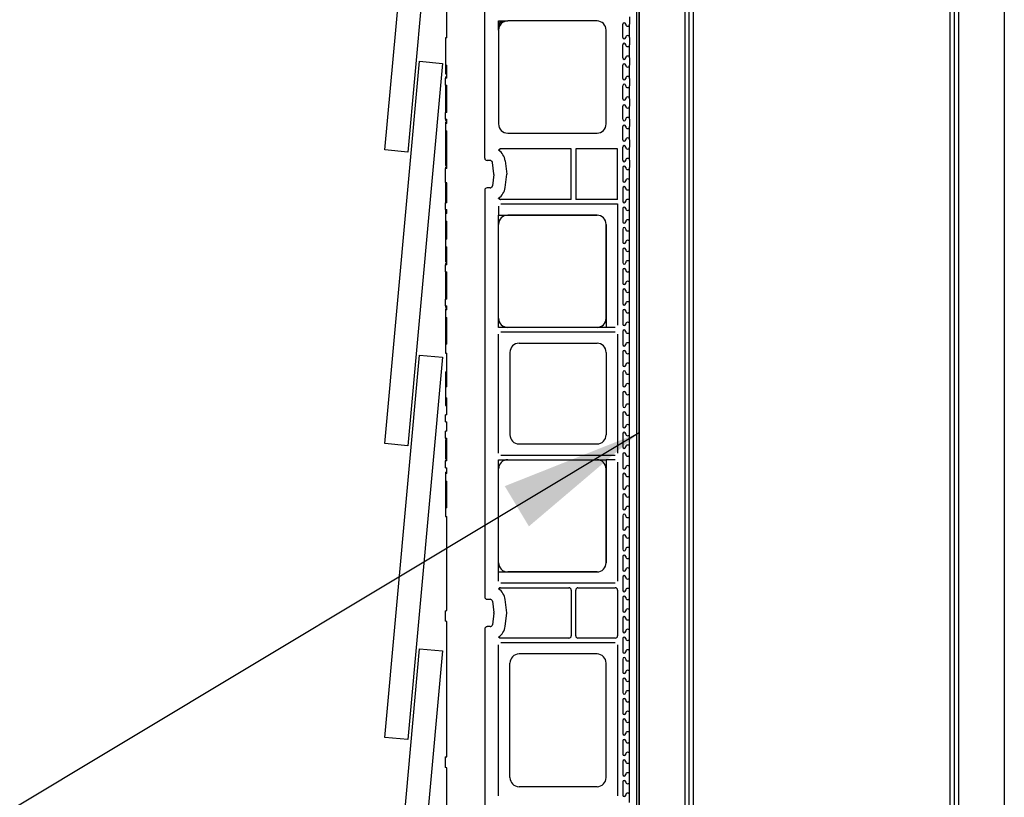
# Model space of a CAD drawing. Units: inches. Extents: x 0.5 to 8.5, y 0.5 to 10.5.
# Drawn here: x 1.4 to 2.3, y 8.5 to 9.2 of the extents above; entities that cross this region are included whole.
import ezdxf

# ---------------------------------------------------------------- set-up
doc = ezdxf.new("R2010")
doc.units = ezdxf.units.IN
doc.header["$MEASUREMENT"] = 0
doc.styles.get("Standard").update_dxf_attribs({"font": 'GOTHIC.TTF'})
doc.dimstyles.new('SLDDIMSTYLE0', dxfattribs={"dimtxt": 0.18, "dimasz": 0.13, "dimexe": 0, "dimexo": 0.0625, "dimgap": 0, "dimtad": 0, "dimtih": 1, "dimtoh": 1, "dimdec": 0, "dimrnd": 1e-09, "dimzin": 0, "dimdsep": 46, "dimtxsty": 'Standard', "dimsah": 1, "dimcen": 0.09, "dimadec": 0, "dimazin": 0, "dimtfac": 0.13, "dimtdec": 0, "dimtofl": 0, "dimtmove": 0, "dimatfit": 3, "dimfxl": 1, "dimfrac": 2, "dimtolj": 1, "dimtzin": 0, "dimarcsym": 0})

msp = doc.modelspace()

# ---------------------------------------------------------------- linework, layer by layer
at = {"color": 7, "linetype": 'Continuous', "lineweight": 25}
for p, q in [((1.96043, 3.65413), (1.96043, 9.85568)), ((1.96243, 9.85568), (1.96243, 3.45568)), ((1.96243, 3.65213), (1.96243, 9.85568)), ((2.0041, 9.85568), (2.0041, 3.45568)), ((2.0081, 3.45968), (2.0081, 9.85168)), ((2.0121, 3.45968), (2.0121, 9.85168)), ((2.24576, 9.85168), (2.24576, 3.45968)), ((2.24976, 9.85168), (2.24976, 3.45968)), ((2.25376, 9.85568), (2.25376, 3.45568)), ((2.29543, 9.85568), (2.29543, 3.45568)), ((1.82176, 9.07301), (1.82176, 9.44384)), ((1.73078, 9.08051), (1.76237, 9.42908)), ((1.78311, 9.4272), (1.75153, 9.07863)), ((1.7871, 9.1826), (1.7871, 9.33163)), ((1.95376, 9.20176), (1.95376, 9.19509)), ((1.8343, 9.19809), (1.84263, 9.19809)), ((1.8343, 9.18976), (1.8343, 9.19809)), ((1.8343, 9.19809), (1.83449, 9.1979)), ((1.83453, 9.19273), (1.83453, 9.1979)), ((1.83612, 9.1979), (1.83996, 9.1979)), ((1.83996, 9.1979), (1.83996, 9.1979)), ((1.92408, 9.19809), (1.84263, 9.19809)), ((1.94763, 9.18309), (1.94763, 9.19509)), ((1.95376, 9.18309), (1.95376, 9.19509)), ((1.8343, 9.18976), (1.8343, 9.10418)), ((1.93241, 9.10418), (1.93241, 9.18976)), ((1.78583, 9.1826), (1.78583, 9.15784)), ((1.7871, 9.1826), (1.78583, 9.1826)), ((1.94763, 9.16443), (1.94763, 9.17643)), ((1.95376, 9.18309), (1.95376, 9.17643)), ((1.95376, 9.16443), (1.95376, 9.17643)), ((1.73078, 8.81275), (1.76237, 9.16132)), ((1.78311, 9.15944), (1.75153, 8.81087)), ((1.76237, 9.16132), (1.78311, 9.15944)), ((1.78583, 9.15784), (1.7871, 9.15784)), ((1.78583, 9.15784), (1.78583, 9.14991)), ((1.7871, 9.14607), (1.7871, 9.15784)), ((1.94763, 9.14576), (1.94763, 9.15776)), ((1.95376, 9.16443), (1.95376, 9.15776)), ((1.95376, 9.14576), (1.95376, 9.15776)), ((1.78583, 9.14991), (1.7871, 9.14991)), ((1.78583, 9.14715), (1.7871, 9.14715)), ((1.78583, 9.13945), (1.78583, 9.14607)), ((1.7871, 9.14607), (1.78583, 9.14607)), ((1.78583, 9.13945), (1.7871, 9.13945)), ((1.78583, 9.13945), (1.78583, 9.11467)), ((1.7871, 9.11467), (1.7871, 9.13945)), ((1.94763, 9.12709), (1.94763, 9.13909)), ((1.95376, 9.14576), (1.95376, 9.13909)), ((1.95376, 9.12709), (1.95376, 9.13909)), ((1.95376, 9.12709), (1.95376, 9.12042)), ((1.78583, 9.10865), (1.78583, 9.11467)), ((1.7871, 9.11467), (1.78583, 9.11467)), ((1.94763, 9.10843), (1.94763, 9.12042)), ((1.95376, 9.10843), (1.95376, 9.12042)), ((1.78583, 9.10865), (1.7871, 9.10865)), ((1.78583, 9.10742), (1.7871, 9.10742)), ((1.78583, 9.10593), (1.7871, 9.10593)), ((1.78583, 9.10471), (1.78583, 9.09793)), ((1.7871, 9.10471), (1.78583, 9.10471)), ((1.7871, 9.10471), (1.7871, 9.10865)), ((1.95376, 9.10843), (1.95376, 9.10176)), ((1.78583, 9.09793), (1.7871, 9.09793)), ((1.7871, 9.06364), (1.7871, 9.09793)), ((1.84263, 9.09584), (1.92408, 9.09584)), ((1.94763, 9.08976), (1.94763, 9.10176)), ((1.95376, 9.08976), (1.95376, 9.10176)), ((1.95376, 9.08976), (1.95376, 9.08309)), ((1.75153, 9.07863), (1.73078, 9.08051)), ((1.78583, 9.08475), (1.7871, 9.08475)), ((1.90063, 9.08143), (1.83612, 9.08143)), ((1.90063, 9.03543), (1.90063, 9.08143)), ((1.90463, 9.08143), (1.90463, 9.03543)), ((1.94283, 9.08143), (1.90463, 9.08143)), ((1.94283, 9.03543), (1.94283, 9.08143)), ((1.94763, 9.07109), (1.94763, 9.08309)), ((1.95376, 9.07109), (1.95376, 9.08309)), ((1.78583, 9.07117), (1.7871, 9.07117)), ((1.78583, 9.07117), (1.78583, 9.06619)), ((1.8266, 9.07093), (1.82385, 9.07093)), ((1.83006, 9.0587), (1.82867, 9.06912)), ((1.84033, 9.07067), (1.84196, 9.05843)), ((1.95376, 9.07109), (1.95376, 9.06443)), ((1.78578, 9.06044), (1.78583, 9.06045)), ((1.78578, 9.06044), (1.78578, 9.05091)), ((1.78583, 9.06619), (1.7871, 9.06619)), ((1.78583, 9.06472), (1.7871, 9.06472)), ((1.78583, 9.06045), (1.78583, 9.06364)), ((1.7871, 9.06364), (1.78583, 9.06364)), ((1.83006, 9.05815), (1.82867, 9.04773)), ((1.84033, 9.04618), (1.84196, 9.05843)), ((1.94763, 9.06443), (1.94763, 9.05242)), ((1.95376, 9.05242), (1.95376, 9.06443)), ((1.7871, 9.05068), (1.78578, 9.05091)), ((1.78583, 9.0509), (1.78583, 9.03224)), ((1.7871, 9.03224), (1.7871, 9.05068)), ((1.95376, 9.04576), (1.95376, 9.05242)), ((1.82176, 9.04384), (1.82176, 8.67301)), ((1.8266, 9.04593), (1.82385, 9.04593)), ((1.94763, 9.04576), (1.94763, 9.03376)), ((1.95376, 9.03376), (1.95376, 9.04576)), ((1.78583, 9.02622), (1.78583, 9.03224)), ((1.7871, 9.03224), (1.78583, 9.03224)), ((1.90063, 9.03543), (1.83612, 9.03543)), ((1.83638, 9.03143), (1.94283, 9.03143)), ((1.94283, 9.03543), (1.90463, 9.03543)), ((1.94283, 9.03143), (1.94283, 8.92084)), ((1.95376, 9.02709), (1.95376, 9.03376)), ((1.78583, 9.02622), (1.7871, 9.02622)), ((1.78583, 9.02498), (1.7871, 9.02498)), ((1.78583, 9.02478), (1.7871, 9.02478)), ((1.78583, 9.02478), (1.78583, 9.02252)), ((1.78583, 9.02252), (1.78583, 9.01546)), ((1.7871, 9.02252), (1.78583, 9.02252)), ((1.7871, 9.02252), (1.7871, 9.02622)), ((1.8343, 9.02934), (1.8343, 9.02101)), ((1.94763, 9.02709), (1.94763, 9.01509)), ((1.95376, 9.01509), (1.95376, 9.02709)), ((1.78583, 9.01546), (1.7871, 9.01546)), ((1.7871, 8.99925), (1.7871, 9.01546)), ((1.8343, 8.91876), (1.8343, 9.02101)), ((1.8343, 9.02101), (1.92408, 9.02101)), ((1.92408, 9.02101), (1.84263, 9.02101)), ((1.95376, 9.00843), (1.95376, 9.01509)), ((1.78583, 9.01067), (1.7871, 9.01067)), ((1.8343, 8.92709), (1.8343, 9.01268)), ((1.93241, 9.01268), (1.93241, 8.91876)), ((1.93241, 8.92709), (1.93241, 9.01268)), ((1.94763, 9.00843), (1.94763, 8.99643)), ((1.95376, 8.99643), (1.95376, 9.00843)), ((1.78583, 9.00365), (1.7871, 9.00365)), ((1.78583, 9.0017), (1.7871, 9.0017)), ((1.78583, 9.00151), (1.7871, 9.00151)), ((1.78583, 9.00151), (1.78583, 8.99925)), ((1.78583, 8.99925), (1.78583, 8.99219)), ((1.7871, 8.99925), (1.78583, 8.99925)), ((1.95376, 8.98976), (1.95376, 8.99643)), ((1.78583, 8.99219), (1.7871, 8.99219)), ((1.78583, 8.9874), (1.7871, 8.9874)), ((1.7871, 8.97588), (1.7871, 8.99219)), ((1.94763, 8.98976), (1.94763, 8.97776)), ((1.95376, 8.97776), (1.95376, 8.98976)), ((1.78583, 8.98038), (1.7871, 8.98038)), ((1.78583, 8.97843), (1.7871, 8.97843)), ((1.95376, 8.97109), (1.95376, 8.97776)), ((1.78583, 8.97696), (1.7871, 8.97696)), ((1.78583, 8.96926), (1.78583, 8.97588)), ((1.7871, 8.97588), (1.78583, 8.97588)), ((1.78583, 8.96926), (1.7871, 8.96926)), ((1.78583, 8.96926), (1.78583, 8.94448)), ((1.7871, 8.94448), (1.7871, 8.96926)), ((1.94763, 8.97109), (1.94763, 8.95909)), ((1.95376, 8.95909), (1.95376, 8.97109)), ((1.94763, 8.95242), (1.94763, 8.94043)), ((1.95376, 8.95242), (1.95376, 8.95909)), ((1.95376, 8.94043), (1.95376, 8.95242)), ((1.78583, 8.93846), (1.78583, 8.94448)), ((1.7871, 8.94448), (1.78583, 8.94448)), ((1.78583, 8.93846), (1.7871, 8.93846)), ((1.78583, 8.93722), (1.7871, 8.93722)), ((1.78583, 8.93574), (1.7871, 8.93574)), ((1.78583, 8.93469), (1.78583, 8.92772)), ((1.7871, 8.93469), (1.78583, 8.93469)), ((1.7871, 8.93469), (1.7871, 8.93846)), ((1.94763, 8.93376), (1.94763, 8.92176)), ((1.95376, 8.93376), (1.95376, 8.94043)), ((1.95376, 8.92176), (1.95376, 8.93376)), ((1.78583, 8.92772), (1.7871, 8.92772)), ((1.7871, 8.90337), (1.7871, 8.92772)), ((1.78583, 8.91589), (1.7871, 8.91589)), ((1.93241, 8.91876), (1.8343, 8.91876)), ((1.83638, 8.91476), (1.94075, 8.91476)), ((1.92408, 8.91876), (1.84263, 8.91876)), ((1.94075, 8.91876), (1.93241, 8.91876)), ((1.94763, 8.91509), (1.94763, 8.90309)), ((1.95376, 8.91509), (1.95376, 8.92176)), ((1.95376, 8.90309), (1.95376, 8.91509)), ((1.8343, 8.80417), (1.8343, 8.91268)), ((1.94283, 8.91268), (1.94283, 8.80417)), ((1.78583, 8.90337), (1.78583, 8.89536)), ((1.7871, 8.90337), (1.78583, 8.90337)), ((1.85305, 8.90434), (1.92408, 8.90434)), ((1.94763, 8.89643), (1.94763, 8.88443)), ((1.95376, 8.89643), (1.95376, 8.90309)), ((1.95376, 8.88443), (1.95376, 8.89643)), ((1.73078, 8.54499), (1.76237, 8.89356)), ((1.78311, 8.89168), (1.75153, 8.54311)), ((1.76237, 8.89356), (1.78311, 8.89168)), ((1.78583, 8.89536), (1.7871, 8.89536)), ((1.7871, 8.86453), (1.7871, 8.89536)), ((1.84471, 8.89601), (1.84471, 8.82084)), ((1.93241, 8.89601), (1.93241, 8.82084)), ((1.95376, 8.87776), (1.95376, 8.88443)), ((1.78583, 8.8783), (1.7871, 8.8783)), ((1.78583, 8.8783), (1.78583, 8.87286)), ((1.78583, 8.87286), (1.7871, 8.87286)), ((1.94763, 8.87776), (1.94763, 8.86576)), ((1.95376, 8.86576), (1.95376, 8.87776)), ((1.78583, 8.86453), (1.78583, 8.85456)), ((1.7871, 8.86453), (1.78583, 8.86453)), ((1.95376, 8.85909), (1.95376, 8.86576)), ((1.78583, 8.85456), (1.7871, 8.85456)), ((1.7871, 8.83901), (1.7871, 8.85456)), ((1.94763, 8.85909), (1.94763, 8.84709)), ((1.95376, 8.84709), (1.95376, 8.85909)), ((1.78583, 8.84754), (1.7871, 8.84754)), ((1.95376, 8.84043), (1.95376, 8.84709)), ((1.78583, 8.8326), (1.78583, 8.83901)), ((1.7871, 8.83901), (1.78583, 8.83901)), ((1.94763, 8.84043), (1.94763, 8.82843)), ((1.95376, 8.82843), (1.95376, 8.84043)), ((1.78583, 8.8326), (1.7871, 8.8326)), ((1.7871, 8.82407), (1.7871, 8.8326)), ((1.95376, 8.82176), (1.95376, 8.82843)), ((1.78583, 8.81766), (1.78583, 8.82407)), ((1.7871, 8.82407), (1.78583, 8.82407)), ((1.78583, 8.81766), (1.7871, 8.81766)), ((1.78583, 8.81705), (1.7871, 8.81705)), ((1.7871, 8.79715), (1.7871, 8.81766)), ((1.94763, 8.82176), (1.94763, 8.80976)), ((1.95376, 8.80976), (1.95376, 8.82176)), ((1.75153, 8.81087), (1.73078, 8.81275)), ((1.78583, 8.80766), (1.7871, 8.80766)), ((1.85305, 8.81251), (1.92408, 8.81251)), ((1.95376, 8.80309), (1.95376, 8.80976)), ((1.78583, 8.79782), (1.7871, 8.79782)), ((1.8343, 8.69584), (1.8343, 8.79809)), ((1.8343, 8.79809), (1.93241, 8.79809)), ((1.94075, 8.80209), (1.83638, 8.80209)), ((1.84263, 8.79809), (1.92408, 8.79809)), ((1.93241, 8.79809), (1.93241, 8.70418)), ((1.94075, 8.79809), (1.93241, 8.79809)), ((1.94763, 8.80309), (1.94763, 8.79109)), ((1.95376, 8.79109), (1.95376, 8.80309)), ((1.78583, 8.79074), (1.78583, 8.79715)), ((1.7871, 8.79715), (1.78583, 8.79715)), ((1.78583, 8.79074), (1.7871, 8.79074)), ((1.7871, 8.78565), (1.7871, 8.79074)), ((1.8343, 8.70418), (1.8343, 8.78976)), ((1.93241, 8.70418), (1.93241, 8.78976)), ((1.94283, 8.79601), (1.94283, 8.68751)), ((1.95376, 8.78443), (1.95376, 8.79109)), ((1.78583, 8.7867), (1.7871, 8.7867)), ((1.78583, 8.78565), (1.78583, 8.77868)), ((1.7871, 8.78565), (1.78583, 8.78565)), ((1.94763, 8.78443), (1.94763, 8.77243)), ((1.95376, 8.77243), (1.95376, 8.78443)), ((1.78583, 8.77868), (1.7871, 8.77868)), ((1.7871, 8.75433), (1.7871, 8.77868)), ((1.95376, 8.76576), (1.95376, 8.77243)), ((1.78583, 8.76685), (1.7871, 8.76685)), ((1.94763, 8.76576), (1.94763, 8.75376)), ((1.95376, 8.75376), (1.95376, 8.76576)), ((1.78583, 8.75433), (1.78583, 8.74632)), ((1.7871, 8.75433), (1.78583, 8.75433)), ((1.95376, 8.74709), (1.95376, 8.75376)), ((1.78583, 8.74632), (1.7871, 8.74632)), ((1.7871, 8.66068), (1.7871, 8.74632)), ((1.94763, 8.74709), (1.94763, 8.73509)), ((1.95376, 8.73509), (1.95376, 8.74709)), ((1.95376, 8.72843), (1.95376, 8.73509)), ((1.94763, 8.72843), (1.94763, 8.71643)), ((1.95376, 8.71643), (1.95376, 8.72843)), ((1.94763, 8.70976), (1.94763, 8.69776)), ((1.95376, 8.70976), (1.95376, 8.71643)), ((1.95376, 8.69776), (1.95376, 8.70976)), ((1.8343, 8.68751), (1.8343, 8.69584)), ((1.8343, 8.69584), (1.92408, 8.69584)), ((1.92408, 8.69584), (1.84263, 8.69584)), ((1.94763, 8.69109), (1.94763, 8.67909)), ((1.95376, 8.69109), (1.95376, 8.69776)), ((1.95376, 8.67909), (1.95376, 8.69109)), ((1.83612, 8.68143), (1.89855, 8.68143)), ((1.94075, 8.68543), (1.83638, 8.68543)), ((1.90671, 8.68143), (1.94075, 8.68143)), ((1.90063, 8.67934), (1.90063, 8.63751)), ((1.90463, 8.63751), (1.90463, 8.67934)), ((1.94283, 8.67934), (1.94283, 8.63751)), ((1.94763, 8.67243), (1.94763, 8.66043)), ((1.95376, 8.67243), (1.95376, 8.67909)), ((1.95376, 8.66043), (1.95376, 8.67243)), ((1.82385, 8.67093), (1.8266, 8.67093)), ((1.82867, 8.66912), (1.83006, 8.6587)), ((1.84196, 8.65843), (1.84033, 8.67067)), ((1.78578, 8.66045), (1.7871, 8.66068)), ((1.78578, 8.66045), (1.78578, 8.65091)), ((1.83006, 8.65815), (1.82867, 8.64773)), ((1.84033, 8.64618), (1.84196, 8.65843)), ((1.95376, 8.65376), (1.95376, 8.66043)), ((1.7871, 8.65068), (1.78578, 8.65091)), ((1.7871, 8.52734), (1.7871, 8.65068)), ((1.8266, 8.64593), (1.82385, 8.64593)), ((1.94763, 8.65376), (1.94763, 8.64176)), ((1.95376, 8.64176), (1.95376, 8.65376)), ((1.82176, 8.64384), (1.82176, 8.29101)), ((1.82176, 8.64384), (1.82176, 8.27913)), ((1.95376, 8.63509), (1.95376, 8.64176)), ((1.8343, 8.49171), (1.8343, 8.62934)), ((1.89855, 8.63543), (1.83612, 8.63543)), ((1.83638, 8.63143), (1.94075, 8.63143)), ((1.94075, 8.63543), (1.90671, 8.63543)), ((1.94283, 8.62934), (1.94283, 8.49171)), ((1.94763, 8.63509), (1.94763, 8.62309)), ((1.95376, 8.62309), (1.95376, 8.63509)), ((1.73078, 8.27723), (1.76237, 8.6258)), ((1.78311, 8.62392), (1.75153, 8.27535)), ((1.76237, 8.6258), (1.78311, 8.62392)), ((1.92408, 8.62101), (1.85305, 8.62101)), ((1.95376, 8.61643), (1.95376, 8.62309)), ((1.84471, 8.50838), (1.84471, 8.61268)), ((1.93241, 8.50838), (1.93241, 8.61268)), ((1.94763, 8.61643), (1.94763, 8.60443)), ((1.95376, 8.60443), (1.95376, 8.61643)), ((1.95376, 8.59776), (1.95376, 8.60443)), ((1.94763, 8.59776), (1.94763, 8.58576)), ((1.95376, 8.58576), (1.95376, 8.59776)), ((1.95376, 8.57909), (1.95376, 8.58576)), ((1.94763, 8.57909), (1.94763, 8.56709)), ((1.95376, 8.56709), (1.95376, 8.57909)), ((1.95376, 8.56043), (1.95376, 8.56709)), ((1.94763, 8.56043), (1.94763, 8.54843)), ((1.95376, 8.54843), (1.95376, 8.56043)), ((1.95376, 8.54176), (1.95376, 8.54843)), ((1.75153, 8.54311), (1.73078, 8.54499)), ((1.94763, 8.54176), (1.94763, 8.52976)), ((1.95376, 8.52976), (1.95376, 8.54176)), ((1.95376, 8.52309), (1.95376, 8.52976)), ((1.78578, 8.52711), (1.7871, 8.52734)), ((1.78578, 8.52711), (1.78578, 8.51757)), ((1.94763, 8.52309), (1.94763, 8.51109)), ((1.95376, 8.51109), (1.95376, 8.52309)), ((1.7871, 8.51734), (1.78578, 8.51757)), ((1.7871, 8.25568), (1.7871, 8.51734)), ((1.95376, 8.50443), (1.95376, 8.51109)), ((1.94763, 8.50443), (1.94763, 8.49243)), ((1.95376, 8.49243), (1.95376, 8.50443)), ((1.92408, 8.50004), (1.85305, 8.50004)), ((1.95376, 8.48576), (1.95376, 8.49243))]:
    msp.add_line(p, q, dxfattribs=at)
at = {"color": 8, "linetype": 'Continuous', "lineweight": 25}
msp.add_line((1.83612, 9.1977), (1.83612, 9.1979), dxfattribs=at)
at = {"color": 7, "linetype": 'Continuous', "lineweight": 25, "flags": 128}
msp.add_lwpolyline([(1.83718, 9.19641), (1.83715, 9.19644), (1.83709, 9.19652), (1.83699, 9.19664), (1.83686, 9.1968), (1.8367, 9.19699), (1.83652, 9.19722), (1.83633, 9.19745), (1.83612, 9.1977)], dxfattribs=at)
at = {"color": 7, "linetype": 'Continuous', "lineweight": 25}
for centre, radius, start, end in [((1.94896, 9.19509), 0.00133, 0, 180), ((1.95203, 9.19509), 0.00173, 180, 0), ((1.95203, 9.18309), 0.00173, 0, 180), ((1.94896, 9.18309), 0.00133, 180, 0), ((1.94896, 9.17643), 0.00133, 0, 180), ((1.95203, 9.17643), 0.00173, 180, 0), ((1.95203, 9.16443), 0.00173, 0, 180), ((1.94896, 9.16443), 0.00133, 180, 0), ((1.94896, 9.15776), 0.00133, 0, 180), ((1.95203, 9.15776), 0.00173, 180, 0), ((1.94896, 9.14576), 0.00133, 180, 0), ((1.94896, 9.13909), 0.00133, 0, 180), ((1.95203, 9.14576), 0.00173, 0, 180), ((1.95203, 9.13909), 0.00173, 180, 0), ((1.94896, 9.12709), 0.00133, 180, 0), ((1.94896, 9.12043), 0.00133, 0, 180), ((1.95203, 9.12709), 0.00173, 0, 180), ((1.95203, 9.12043), 0.00173, 180, 0), ((1.92408, 9.10418), 0.00833, 270, 0), ((1.94896, 9.10843), 0.00133, 180, 0), ((1.94896, 9.10176), 0.00133, 0, 180), ((1.95203, 9.10843), 0.00173, 0, 180), ((1.95203, 9.10176), 0.00173, 180, 0), ((1.94896, 9.08976), 0.00133, 180, 0), ((1.95203, 9.08976), 0.00173, 0, 180), ((1.8266, 9.06884), 0.01385, 7.59464, 56.25853), ((1.94896, 9.08309), 0.00133, 0, 180), ((1.95203, 9.08309), 0.00173, 180, 0), ((1.8266, 9.06884), 0.00208, 7.59464, 90), ((1.94896, 9.07109), 0.00133, 180, 0), ((1.95203, 9.07109), 0.00173, 0, 180), ((1.94896, 9.06443), 0.00133, 0, 180), ((1.95203, 9.06443), 0.00173, 180, 0), ((1.94896, 9.05243), 0.00133, 180, 0), ((1.95203, 9.05243), 0.00173, 0, 180), ((1.8266, 9.04801), 0.00208, 270, 352.40536), ((1.8266, 9.04801), 0.01385, 303.74147, 352.40536), ((1.94896, 9.04576), 0.00133, 0, 180), ((1.95203, 9.04576), 0.00173, 180, 0), ((1.94896, 9.03376), 0.00133, 180, 0), ((1.95203, 9.03376), 0.00173, 0, 180), ((1.94896, 9.02709), 0.00133, 0, 180), ((1.95203, 9.02709), 0.00173, 180, 0), ((1.92408, 9.01268), 0.00833, 0, 90), ((1.94896, 9.01509), 0.00133, 180, 0), ((1.95203, 9.01509), 0.00173, 0, 180), ((1.94896, 9.00843), 0.00133, 0, 180), ((1.95203, 9.00843), 0.00173, 180, 0), ((1.94896, 8.99643), 0.00133, 180, 0), ((1.95203, 8.99643), 0.00173, 0, 180), ((1.94896, 8.98976), 0.00133, 0, 180), ((1.95203, 8.98976), 0.00173, 180, 0), ((1.94896, 8.97776), 0.00133, 180, 0), ((1.95203, 8.97776), 0.00173, 0, 180), ((1.94896, 8.97109), 0.00133, 0, 180), ((1.95203, 8.97109), 0.00173, 180, 0), ((1.95203, 8.95909), 0.00173, 0, 180), ((1.94896, 8.95909), 0.00133, 180, 0), ((1.94896, 8.95243), 0.00133, 0, 180), ((1.95203, 8.95243), 0.00173, 180, 0), ((1.95203, 8.94043), 0.00173, 0, 180), ((1.94896, 8.94043), 0.00133, 180, 0), ((1.94896, 8.93376), 0.00133, 0, 180), ((1.95203, 8.93376), 0.00173, 180, 0), ((1.95203, 8.92176), 0.00173, 0, 180), ((1.94896, 8.92176), 0.00133, 180, 0), ((1.94896, 8.91509), 0.00133, 0, 180), ((1.95203, 8.91509), 0.00173, 180, 0), ((1.85305, 8.89601), 0.00833, 90, 180), ((1.92408, 8.89601), 0.00833, 0, 90), ((1.94896, 8.90309), 0.00133, 180, 0), ((1.94896, 8.89643), 0.00133, 0, 180), ((1.95203, 8.90309), 0.00173, 0, 180), ((1.95203, 8.89643), 0.00173, 180, 0), ((1.94896, 8.88443), 0.00133, 180, 0), ((1.94896, 8.87776), 0.00133, 0, 180), ((1.95203, 8.88443), 0.00173, 0, 180), ((1.95203, 8.87776), 0.00173, 180, 0), ((1.94896, 8.86576), 0.00133, 180, 0), ((1.95203, 8.86576), 0.00173, 0, 180), ((1.94896, 8.85909), 0.00133, 0, 180), ((1.95203, 8.85909), 0.00173, 180, 0), ((1.94896, 8.84709), 0.00133, 180, 0), ((1.95203, 8.84709), 0.00173, 0, 180), ((1.94896, 8.84043), 0.00133, 0, 180), ((1.95203, 8.84043), 0.00173, 180, 0), ((1.94896, 8.82843), 0.00133, 180, 0), ((1.95203, 8.82843), 0.00173, 0, 180), ((1.85305, 8.82084), 0.00833, 180, 270), ((1.92408, 8.82084), 0.00833, 270, 0), ((1.94896, 8.82176), 0.00133, 0, 180), ((1.95203, 8.82176), 0.00173, 180, 0), ((1.94896, 8.80976), 0.00133, 180, 0), ((1.95203, 8.80976), 0.00173, 0, 180), ((1.94896, 8.80309), 0.00133, 0, 180), ((1.95203, 8.80309), 0.00173, 180, 0), ((1.94896, 8.79109), 0.00133, 180, 0), ((1.95203, 8.79109), 0.00173, 0, 180), ((1.94896, 8.78443), 0.00133, 0, 180), ((1.95203, 8.78443), 0.00173, 180, 0), ((1.94896, 8.77243), 0.00133, 180, 0), ((1.95203, 8.77243), 0.00173, 0, 180), ((1.94896, 8.76576), 0.00133, 0, 180), ((1.95203, 8.76576), 0.00173, 180, 0), ((1.94896, 8.75376), 0.00133, 180, 0), ((1.95203, 8.75376), 0.00173, 0, 180), ((1.94896, 8.74709), 0.00133, 0, 180), ((1.95203, 8.74709), 0.00173, 180, 0), ((1.94896, 8.73509), 0.00133, 180, 0), ((1.95203, 8.73509), 0.00173, 0, 180), ((1.94896, 8.72843), 0.00133, 0, 180), ((1.95203, 8.72843), 0.00173, 180, 0), ((1.95203, 8.71643), 0.00173, 0, 180), ((1.94896, 8.71643), 0.00133, 180, 0), ((1.94896, 8.70976), 0.00133, 0, 180), ((1.95203, 8.70976), 0.00173, 180, 0), ((1.92408, 8.70418), 0.00833, 270, 0), ((1.95203, 8.69776), 0.00173, 0, 180), ((1.94896, 8.69776), 0.00133, 180, 0), ((1.94896, 8.69109), 0.00133, 0, 180), ((1.95203, 8.69109), 0.00173, 180, 0), ((1.8266, 8.66884), 0.01385, 7.59464, 56.25853), ((1.94896, 8.67909), 0.00133, 180, 0), ((1.94896, 8.67243), 0.00133, 0, 180), ((1.95203, 8.67909), 0.00173, 0, 180), ((1.95203, 8.67243), 0.00173, 180, 0), ((1.8266, 8.66884), 0.00208, 7.59464, 90), ((1.94896, 8.66043), 0.00133, 180, 0), ((1.94896, 8.65376), 0.00133, 0, 180), ((1.95203, 8.66043), 0.00173, 0, 180), ((1.8266, 8.64801), 0.00208, 270, 352.40536), ((1.8266, 8.64801), 0.01385, 303.74147, 352.40536), ((1.95203, 8.65376), 0.00173, 180, 0), ((1.94896, 8.64176), 0.00133, 180, 0), ((1.94896, 8.63509), 0.00133, 0, 180), ((1.95203, 8.64176), 0.00173, 0, 180), ((1.95203, 8.63509), 0.00173, 180, 0), ((1.85305, 8.61268), 0.00833, 90, 180), ((1.92408, 8.61268), 0.00833, 0, 90), ((1.94896, 8.62309), 0.00133, 180, 0), ((1.95203, 8.62309), 0.00173, 0, 180), ((1.94896, 8.61643), 0.00133, 0, 180), ((1.95203, 8.61643), 0.00173, 180, 0), ((1.94896, 8.60443), 0.00133, 180, 0), ((1.95203, 8.60443), 0.00173, 0, 180), ((1.94896, 8.59776), 0.00133, 0, 180), ((1.95203, 8.59776), 0.00173, 180, 0), ((1.94896, 8.58576), 0.00133, 180, 0), ((1.95203, 8.58576), 0.00173, 0, 180), ((1.94896, 8.57909), 0.00133, 0, 180), ((1.95203, 8.57909), 0.00173, 180, 0), ((1.94896, 8.56709), 0.00133, 180, 0), ((1.95203, 8.56709), 0.00173, 0, 180), ((1.94896, 8.56043), 0.00133, 0, 180), ((1.95203, 8.56043), 0.00173, 180, 0), ((1.94896, 8.54843), 0.00133, 180, 0), ((1.95203, 8.54843), 0.00173, 0, 180), ((1.94896, 8.54176), 0.00133, 0, 180), ((1.95203, 8.54176), 0.00173, 180, 0), ((1.94896, 8.52976), 0.00133, 180, 0), ((1.95203, 8.52976), 0.00173, 0, 180), ((1.94896, 8.52309), 0.00133, 0, 180), ((1.95203, 8.52309), 0.00173, 180, 0), ((1.94896, 8.51109), 0.00133, 180, 0), ((1.95203, 8.51109), 0.00173, 0, 180), ((1.85305, 8.50838), 0.00833, 180, 270), ((1.92408, 8.50838), 0.00833, 270, 0), ((1.94896, 8.50443), 0.00133, 0, 180), ((1.95203, 8.50443), 0.00173, 180, 0), ((1.94896, 8.49243), 0.00133, 180, 0), ((1.95203, 8.49243), 0.00173, 0, 180)]:
    msp.add_arc(centre, radius, start, end, dxfattribs=at)
for centre, major_axis, ratio, start_param, end_param in [((1.84263, 9.18976), (-0.00589, 0.00589), 0.999695, 5.497939, 7.068431), ((1.83846, 9.19392), (0.00219, 0.00928), 0.38207, 1.789448, 2.124127), ((1.83612, 9.19784), (0.00375, 0), 0.017455, 1.570796, 2.02164), ((1.83846, 9.19392), (0.00928, 0.00219), 0.38207, 1.017466, 1.319459), ((1.92408, 9.18976), (0, -0.00833), 0.999848, 1.570796, 3.141593), ((1.84263, 9.10418), (0.00833, 0), 0.999848, 3.141593, 4.712389), ((1.82385, 9.07301), (-0.00093, -0.00186), 0.99981, 5.176082, 6.746726), ((1.82385, 9.07301), (-0.00093, -0.00186), 0.99981, 5.176082, 6.746726), ((1.82799, 9.05843), (0.00208, 0), 0.999845, 6.150654, 6.415717), ((1.82799, 9.05843), (0.00208, 0), 0.999845, 6.150654, 6.415717), ((1.82385, 9.04384), (-0.00093, 0.00186), 0.99981, 5.819644, 7.390288), ((1.82385, 9.04384), (-0.00093, 0.00186), 0.99981, 5.819644, 7.390288), ((1.84263, 9.01268), (0.00833, 0), 0.999848, 1.570796, 3.141593), ((1.84263, 8.92709), (-0.00589, -0.00589), 0.999695, 5.497939, 7.068431), ((1.92408, 8.92709), (0, 0.00833), 0.999848, 3.141593, 4.712389), ((1.84263, 8.78976), (-0.00589, 0.00589), 0.999695, 5.497939, 7.068431), ((1.92408, 8.78976), (0, -0.00833), 0.999848, 1.570796, 3.141593), ((1.84263, 8.70418), (-0.00833, 0), 0.999848, 0, 1.570796), ((1.89854, 8.67934), (0.00147, 0.00147), 0.999695, 5.497939, 7.068431), ((1.89854, 8.67934), (0.00147, 0.00147), 0.999695, 5.497939, 7.068431), ((1.90671, 8.67934), (-0.00147, 0.00147), 0.999695, 5.497939, 7.068431), ((1.90671, 8.67934), (-0.00147, 0.00147), 0.999695, 5.497939, 7.068431), ((1.94074, 8.67934), (0.00147, 0.00147), 0.999695, 5.497939, 7.068431), ((1.94074, 8.67934), (0.00147, 0.00147), 0.999695, 5.497939, 7.068431), ((1.82385, 8.67301), (-0.00093, -0.00186), 0.99981, 5.176082, 6.746726), ((1.82385, 8.67301), (-0.00093, -0.00186), 0.99981, 5.176082, 6.746726), ((1.82799, 8.65843), (0.00208, 0), 0.999845, 6.150654, 6.415717), ((1.82799, 8.65843), (0.00208, 0), 0.999845, 6.150654, 6.415717), ((1.82385, 8.64384), (-0.00093, 0.00186), 0.99981, 5.819644, 7.390288), ((1.82385, 8.64384), (-0.00093, 0.00186), 0.99981, 5.819644, 7.390288), ((1.89854, 8.63751), (0.00147, -0.00147), 0.999695, 5.497939, 7.068431), ((1.89854, 8.63751), (0.00147, -0.00147), 0.999695, 5.497939, 7.068431), ((1.90671, 8.63751), (-0.00147, -0.00147), 0.999695, 5.497939, 7.068431), ((1.90671, 8.63751), (-0.00147, -0.00147), 0.999695, 5.497939, 7.068431), ((1.94074, 8.63751), (0.00147, -0.00147), 0.999695, 5.497939, 7.068431), ((1.94074, 8.63751), (0.00147, -0.00147), 0.999695, 5.497939, 7.068431)]:
    msp.add_ellipse(centre, major_axis=major_axis, ratio=ratio, start_param=start_param, end_param=end_param, dxfattribs=at)
at = {"color": 8, "linetype": 'Continuous', "lineweight": 25}
msp.add_ellipse((1.84244, 9.18995), major_axis=(0.0059, -0.0059), ratio=0.999574, start_param=2.663566, end_param=3.039586, dxfattribs=at)
msp.add_open_spline([(1.83612, 9.1977), (1.83587, 9.19727), (1.83519, 9.19613), (1.83466, 9.19481), (1.83454, 9.19395), (1.83453, 9.19386)], degree=3, knots=[0, 0, 0, 0, 0.3557544, 0.9334434, 1, 1, 1, 1], dxfattribs=at)
at = {"color": 7, "linetype": 'Continuous', "lineweight": 25}
for points, knots in [([(1.83462, 9.19265), (1.83468, 9.19291), (1.83489, 9.19383), (1.8358, 9.19514), (1.83679, 9.19605), (1.83718, 9.19641)], [0, 0, 0, 0, 0.194101, 0.683675, 1, 1, 1, 1]), ([(1.78583, 9.14715), (1.78583, 9.1471), (1.78583, 9.147), (1.78583, 9.14636), (1.78583, 9.14607)], [0, 0, 0, 0, 0.559934, 1, 1, 1, 1]), ([(1.78583, 9.10865), (1.78583, 9.10826), (1.78583, 9.10755), (1.78583, 9.10746), (1.78583, 9.10742)], [0, 0, 0, 0, 0.55978, 1, 1, 1, 1]), ([(1.78583, 9.10593), (1.78583, 9.10587), (1.78583, 9.10577), (1.78583, 9.10503), (1.78583, 9.10471)], [0, 0, 0, 0, 0.559807, 1, 1, 1, 1]), ([(1.78583, 9.09793), (1.78583, 9.09676), (1.78583, 9.09464), (1.78583, 9.08966), (1.78583, 9.08639), (1.78583, 9.08475)], [0, 0, 0, 0, 0.380466, 0.689998, 1, 1, 1, 1]), ([(1.78583, 9.08475), (1.78583, 9.0833), (1.78583, 9.08041), (1.78583, 9.0755), (1.78583, 9.07281), (1.78583, 9.07117)], [0, 0, 0, 0, 0.280384, 0.560655, 1, 1, 1, 1]), ([(1.83612, 9.08143), (1.83588, 9.0814), (1.83541, 9.08136), (1.83479, 9.081), (1.83445, 9.08062), (1.83431, 9.08039), (1.8343, 9.08036)], [0, 0, 0, 0, 0.317344, 0.63475, 0.952166, 1, 1, 1, 1]), ([(1.8343, 9.08036), (1.83431, 9.08039), (1.83445, 9.08062), (1.83479, 9.081), (1.83541, 9.08136), (1.83588, 9.0814), (1.83612, 9.08143)], [0, 0, 0, 0, 0.047834, 0.36525, 0.682656, 1, 1, 1, 1]), ([(1.78583, 9.06472), (1.78583, 9.06466), (1.78583, 9.06456), (1.78583, 9.06392), (1.78583, 9.06364)], [0, 0, 0, 0, 0.559934, 1, 1, 1, 1]), ([(1.8343, 9.03649), (1.83431, 9.03646), (1.83445, 9.03623), (1.83479, 9.03585), (1.83541, 9.03549), (1.83588, 9.03545), (1.83612, 9.03543)], [0, 0, 0, 0, 0.047838, 0.365283, 0.68258, 1, 1, 1, 1]), ([(1.83612, 9.03543), (1.83588, 9.03545), (1.83541, 9.03549), (1.83479, 9.03585), (1.83445, 9.03623), (1.83431, 9.03646), (1.8343, 9.03649)], [0, 0, 0, 0, 0.3174202, 0.6347168, 0.9521618, 1, 1, 1, 1]), ([(1.78583, 9.02622), (1.78583, 9.02582), (1.78583, 9.02511), (1.78583, 9.02502), (1.78583, 9.02498)], [0, 0, 0, 0, 0.55978, 1, 1, 1, 1]), ([(1.78583, 9.01546), (1.78583, 9.01464), (1.78583, 9.01319), (1.78583, 9.01144), (1.78583, 9.01067)], [0, 0, 0, 0, 0.5593436, 1, 1, 1, 1]), ([(1.78583, 9.01067), (1.78583, 9.00921), (1.78583, 9.0066), (1.78583, 9.00455), (1.78583, 9.00365)], [0, 0, 0, 0, 0.560803, 1, 1, 1, 1]), ([(1.78583, 9.00365), (1.78583, 9.00303), (1.78583, 9.00194), (1.78583, 9.00178), (1.78583, 9.0017)], [0, 0, 0, 0, 0.559923, 1, 1, 1, 1]), ([(1.78583, 8.99219), (1.78583, 8.99137), (1.78583, 8.98992), (1.78583, 8.98817), (1.78583, 8.9874)], [0, 0, 0, 0, 0.559257, 1, 1, 1, 1]), ([(1.78583, 8.9874), (1.78583, 8.98594), (1.78583, 8.98333), (1.78583, 8.98128), (1.78583, 8.98038)], [0, 0, 0, 0, 0.560803, 1, 1, 1, 1]), ([(1.78583, 8.98038), (1.78583, 8.97977), (1.78583, 8.97868), (1.78583, 8.97851), (1.78583, 8.97843)], [0, 0, 0, 0, 0.559931, 1, 1, 1, 1]), ([(1.78583, 8.97696), (1.78583, 8.9769), (1.78583, 8.97681), (1.78583, 8.97616), (1.78583, 8.97588)], [0, 0, 0, 0, 0.5599169, 1, 1, 1, 1]), ([(1.78583, 8.93846), (1.78583, 8.93806), (1.78583, 8.93736), (1.78583, 8.93727), (1.78583, 8.93722)], [0, 0, 0, 0, 0.559772, 1, 1, 1, 1]), ([(1.78583, 8.93574), (1.78583, 8.93569), (1.78583, 8.93561), (1.78583, 8.93497), (1.78583, 8.93469)], [0, 0, 0, 0, 0.55988, 1, 1, 1, 1]), ([(1.78583, 8.92772), (1.78583, 8.92675), (1.78583, 8.92495), (1.78583, 8.92052), (1.78583, 8.91743), (1.78583, 8.91589)], [0, 0, 0, 0, 0.3671671, 0.6835956, 1, 1, 1, 1]), ([(1.78583, 8.91589), (1.78583, 8.91388), (1.78583, 8.90988), (1.78583, 8.90529), (1.78583, 8.90386), (1.78583, 8.90337)], [0, 0, 0, 0, 0.396127, 0.791869, 1, 1, 1, 1]), ([(1.78583, 8.87286), (1.78583, 8.87219), (1.78583, 8.87085), (1.78583, 8.86848), (1.78583, 8.86633), (1.78583, 8.86494), (1.78583, 8.86453)], [0, 0, 0, 0, 0.32198, 0.643747, 0.896172, 1, 1, 1, 1]), ([(1.78583, 8.85456), (1.78583, 8.85354), (1.78583, 8.85151), (1.78583, 8.84927), (1.78583, 8.84782), (1.78583, 8.84763), (1.78583, 8.84754)], [0, 0, 0, 0, 0.280231, 0.560065, 0.78018, 1, 1, 1, 1]), ([(1.78583, 8.81766), (1.78583, 8.81767), (1.78583, 8.81769), (1.78583, 8.81725), (1.78583, 8.81705)], [0, 0, 0, 0, 0.560385, 1, 1, 1, 1]), ([(1.78583, 8.81613), (1.78583, 8.81594), (1.78583, 8.81529), (1.78583, 8.81316), (1.78583, 8.81039), (1.78583, 8.80857), (1.78583, 8.80766)], [0, 0, 0, 0, 0.136626, 0.471565, 0.735726, 1, 1, 1, 1]), ([(1.78583, 8.80766), (1.78583, 8.80649), (1.78583, 8.80415), (1.78583, 8.80121), (1.78583, 8.79938), (1.78583, 8.79886), (1.78583, 8.79874)], [0, 0, 0, 0, 0.332526, 0.664365, 0.925538, 1, 1, 1, 1]), ([(1.78583, 8.79782), (1.78583, 8.79757), (1.78583, 8.79712), (1.78583, 8.79714), (1.78583, 8.79715)], [0, 0, 0, 0, 0.559411, 1, 1, 1, 1]), ([(1.78583, 8.7867), (1.78583, 8.78666), (1.78583, 8.78657), (1.78583, 8.78593), (1.78583, 8.78565)], [0, 0, 0, 0, 0.559872, 1, 1, 1, 1]), ([(1.78583, 8.77868), (1.78583, 8.77772), (1.78583, 8.77591), (1.78583, 8.77148), (1.78583, 8.76839), (1.78583, 8.76685)], [0, 0, 0, 0, 0.36716, 0.683612, 1, 1, 1, 1]), ([(1.78583, 8.76685), (1.78583, 8.76485), (1.78583, 8.76084), (1.78583, 8.75626), (1.78583, 8.75482), (1.78583, 8.75433)], [0, 0, 0, 0, 0.3961458, 0.7918692, 1, 1, 1, 1]), ([(1.8343, 8.68036), (1.83431, 8.68039), (1.83445, 8.68062), (1.83479, 8.681), (1.83541, 8.68136), (1.83588, 8.6814), (1.83612, 8.68143)], [0, 0, 0, 0, 0.047833, 0.365242, 0.68264, 1, 1, 1, 1]), ([(1.83612, 8.68143), (1.83608, 8.68142), (1.83581, 8.68142), (1.83531, 8.68131), (1.8347, 8.68094), (1.83443, 8.68055), (1.8343, 8.68036)], [0, 0, 0, 0, 0.047766, 0.365159, 0.68257, 1, 1, 1, 1]), ([(1.83612, 8.63543), (1.83574, 8.63543), (1.83538, 8.63553), (1.83474, 8.6359), (1.83448, 8.63617), (1.8343, 8.63649)], [0, 0, 0, 0, 0.5, 0.5, 1, 1, 1, 1]), ([(1.83612, 8.63543), (1.83574, 8.63543), (1.83538, 8.63553), (1.83474, 8.6359), (1.83448, 8.63617), (1.8343, 8.63649)], [0, 0, 0, 0, 0.5, 0.5, 1, 1, 1, 1])]:
    msp.add_open_spline(points, degree=3, knots=knots, dxfattribs=at)

# ---------------------------------------------------------------- leaders
at = {"color": 7, "linetype": 'Continuous', "lineweight": 0}
msp.add_leader([(1.96243, 8.82263), (1.10469, 8.30748)], dimstyle='SLDDIMSTYLE0', dxfattribs=at)

doc.saveas('drawing.dxf')
